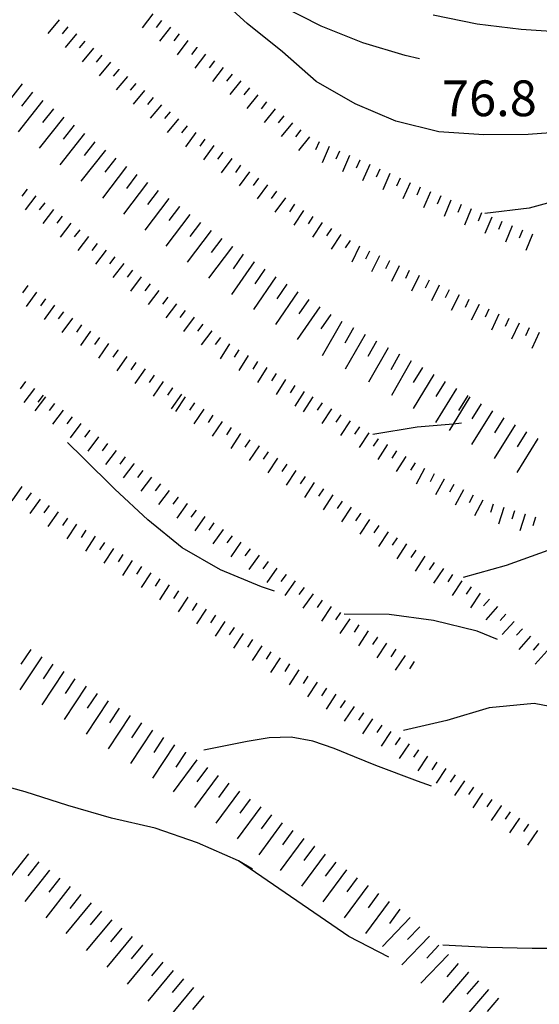
# Model space of a CAD drawing. Units: metres. Extents: x 482365 to 484350, y 4501550 to 4503098.
# Drawn here: x 483239 to 483286, y 4502438 to 4502527 of the extents above; entities that cross this region are included whole.
import ezdxf

# ---------------------------------------------------------------- set-up
doc = ezdxf.new("R2010")
doc.units = ezdxf.units.M
doc.header["$MEASUREMENT"] = 0
for name, color, linetype in [('curva direttrice a 10 mt', 254, 'Continuous'), ('curva intermedia a 2 mt', 254, 'Continuous'), ('punto quotato a terra', 254, 'Continuous'), ('scarpata fino a 2 mt', 254, 'Continuous'), ('scarpata fino a 2 mt v', 254, 'Continuous'), ('scarpata fino a 5 mt', 254, 'Continuous'), ('scarpata fino a 5 mt v', 254, 'Continuous')]:
    doc.layers.add(name, color=color, linetype=linetype)
doc.styles.add('txt', font='txt')

msp = doc.modelspace()

# ---------------------------------------------------------------- linework, layer by layer
at = {"layer": 'curva direttrice a 10 mt', "color": 254, "linetype": 'Continuous'}
for points in [[(483275.436, 4502523.353), (483274.162, 4502523.664), (483270.311, 4502524.789), (483266.553, 4502526.313), (483262.944, 4502528.133), (483259.584, 4502530.367)], [(483291.929, 4502463.901), (483289.78, 4502464.26), (483285.812, 4502465.01), (483281.765, 4502464.635), (483277.921, 4502463.47), (483274.015, 4502462.564)]]:
    msp.add_lwpolyline(points, dxfattribs=at)
at = {"layer": 'curva intermedia a 2 mt', "color": 254, "linetype": 'Continuous'}
for points in [[(483342.286, 4502531.772), (483341.56, 4502531.35), (483338.052, 4502529.419), (483334.474, 4502527.599), (483330.778, 4502525.888), (483327.153, 4502524.201), (483323.513, 4502522.418), (483319.739, 4502520.926), (483315.928, 4502519.637), (483312.122, 4502518.261), (483308.514, 4502516.488), (483304.819, 4502514.871), (483301.022, 4502513.566), (483297.123, 4502512.588), (483293.162, 4502511.815), (483289.233, 4502510.901), (483285.373, 4502509.845), (483281.373, 4502509.361)], [(483327.919, 4502527.669), (483324.372, 4502525.629), (483320.778, 4502523.739), (483317.052, 4502522.161), (483313.303, 4502520.567), (483309.389, 4502519.402), (483305.389, 4502518.808), (483301.412, 4502518.316), (483297.35, 4502517.768), (483293.311, 4502517.245), (483289.319, 4502516.791), (483285.272, 4502516.509), (483281.272, 4502516.47), (483277.209, 4502516.759), (483273.319, 4502517.696), (483269.623, 4502519.274), (483266.1, 4502521.313), (483263.037, 4502523.977), (483259.858, 4502526.554), (483256.912, 4502529.273)], [(483304.833, 4502526.988), (483300.833, 4502526.363), (483296.85, 4502525.901), (483292.811, 4502525.745), (483288.733, 4502525.737), (483284.662, 4502525.994), (483280.67, 4502526.494), (483276.678, 4502527.298)], [(483279.241, 4502490.369), (483278.493, 4502490.303), (483275.248, 4502490.017), (483271.234, 4502489.361)], [(483262.327, 4502475.164), (483261.163, 4502475.563), (483257.445, 4502477.094), (483253.96, 4502479.093), (483250.859, 4502481.648), (483247.874, 4502484.406), (483244.991, 4502487.265), (483243.593, 4502488.639)], [(483288.468, 4502479.065), (483287.062, 4502478.862), (483283.28, 4502477.495), (483279.405, 4502476.408)], [(483282.507, 4502470.791), (483280.655, 4502471.548), (483276.726, 4502472.517), (483272.702, 4502473.056), (483268.64, 4502473.087)], [(483276.523, 4502457.54), (483275.273, 4502457.994), (483271.491, 4502459.4), (483269.577, 4502460.181), (483267.726, 4502460.955), (483265.796, 4502461.618), (483263.835, 4502461.969), (483261.835, 4502461.899), (483259.851, 4502461.563), (483255.921, 4502460.797)], [(483260.327, 4502450.024), (483259.062, 4502450.766), (483255.351, 4502452.399), (483251.531, 4502453.726), (483247.571, 4502454.632), (483243.624, 4502455.788), (483239.765, 4502457.014), (483235.906, 4502458.084), (483232.031, 4502459.217), (483228.249, 4502460.716)], [(483272.672, 4502442.048), (483269.054, 4502443.915), (483259.062, 4502450.766)], [(483304.632, 4502443.3), (483301.702, 4502443.347), (483297.679, 4502443.472), (483293.679, 4502443.363), (483289.64, 4502442.838), (483285.64, 4502442.831), (483281.609, 4502442.94), (483277.562, 4502443.134)]]:
    msp.add_lwpolyline(points, dxfattribs=at)
at = {"layer": 'scarpata fino a 2 mt', "color": 254, "linetype": 'Continuous'}
for p, q in [((483244.389, 4502525.6), (483244.397, 4502525.6)), ((483255.295, 4502524.398), (483255.295, 4502524.39)), ((483246.701, 4502523.678), (483246.709, 4502523.678)), ((483248.248, 4502522.406), (483248.248, 4502522.398)), ((483252.1, 4502519.203), (483252.108, 4502519.203)), ((483261.608, 4502519.461), (483261.615, 4502519.454)), ((483254.412, 4502517.281), (483254.42, 4502517.281)), ((483264.725, 4502516.938), (483264.725, 4502516.93)), ((483256.029, 4502516.093), (483256.029, 4502516.085)), ((483265.498, 4502516.305), (483265.506, 4502516.305)), ((483257.647, 4502514.913), (483257.647, 4502514.906)), ((483268.201, 4502515.008), (483268.209, 4502515.008)), ((483269.115, 4502514.594), (483269.123, 4502514.594)), ((483258.451, 4502514.32), (483258.459, 4502514.32)), ((483270.029, 4502514.188), (483270.037, 4502514.188)), ((483270.944, 4502513.782), (483270.951, 4502513.774)), ((483241.537, 4502510.334), (483241.537, 4502510.327)), ((483263.311, 4502510.782), (483263.311, 4502510.774)), ((483279.209, 4502510.173), (483279.217, 4502510.173)), ((483264.959, 4502509.641), (483264.967, 4502509.641)), ((483243.116, 4502509.1), (483243.123, 4502509.1)), ((483267.483, 4502508.008), (483267.483, 4502508)), ((483283.834, 4502508.244), (483283.842, 4502508.244)), ((483270.014, 4502506.391), (483270.022, 4502506.391)), ((483270.92, 4502505.954), (483270.92, 4502505.946)), ((483247.882, 4502505.437), (483247.882, 4502505.429)), ((483271.819, 4502505.516), (483271.819, 4502505.509)), ((483272.717, 4502505.072), (483272.725, 4502505.072)), ((483275.42, 4502503.759), (483275.428, 4502503.759)), ((483239.991, 4502502.834), (483239.999, 4502502.834)), ((483278.123, 4502502.447), (483278.131, 4502502.447)), ((483241.609, 4502501.647), (483241.616, 4502501.647)), ((483243.226, 4502500.467), (483243.234, 4502500.467)), ((483253.452, 4502501.179), (483253.459, 4502501.179)), ((483254.249, 4502500.57), (483254.257, 4502500.57)), ((483280.826, 4502501.134), (483280.834, 4502501.134)), ((483255.046, 4502499.96), (483255.054, 4502499.96)), ((483255.843, 4502499.351), (483255.85, 4502499.351)), ((483256.64, 4502498.749), (483256.648, 4502498.742)), ((483285.365, 4502499.01), (483285.365, 4502499.001)), ((483248.14, 4502497.007), (483248.14, 4502496.999)), ((483250.609, 4502495.288), (483250.616, 4502495.288)), ((483261.64, 4502495.414), (483261.648, 4502495.414)), ((483262.484, 4502494.875), (483262.491, 4502494.875)), ((483263.327, 4502494.336), (483263.334, 4502494.336)), ((483240.601, 4502493.53), (483240.609, 4502493.53)), ((483253.077, 4502493.578), (483253.085, 4502493.578)), ((483253.905, 4502493.007), (483253.905, 4502492.999)), ((483242.413, 4502492.162), (483242.413, 4502492.155)), ((483243.21, 4502491.553), (483243.218, 4502491.553)), ((483256.749, 4502491.101), (483256.757, 4502491.101)), ((483246.405, 4502489.132), (483246.413, 4502489.132)), ((483271.686, 4502488.977), (483271.695, 4502488.977)), ((483260.921, 4502488.329), (483260.929, 4502488.329)), ((483272.53, 4502488.439), (483272.538, 4502488.431)), ((483249.601, 4502486.718), (483249.609, 4502486.71)), ((483251.202, 4502485.507), (483251.202, 4502485.499)), ((483265.093, 4502485.555), (483265.101, 4502485.555)), ((483277.663, 4502485.314), (483277.671, 4502485.314)), ((483266.765, 4502484.446), (483266.765, 4502484.438)), ((483278.546, 4502484.837), (483278.546, 4502484.83)), ((483241.109, 4502483.506), (483241.116, 4502483.506)), ((483253.593, 4502483.687), (483253.601, 4502483.687)), ((483267.601, 4502483.891), (483267.601, 4502483.883)), ((483254.405, 4502483.101), (483254.413, 4502483.101)), ((483268.437, 4502483.336), (483268.437, 4502483.329)), ((483269.265, 4502482.783), (483269.273, 4502482.774)), ((483270.101, 4502482.227), (483270.101, 4502482.219)), ((483270.937, 4502481.673), (483270.937, 4502481.665)), ((483284.991, 4502482.159), (483284.998, 4502482.159)), ((483257.663, 4502480.766), (483257.671, 4502480.766)), ((483246.093, 4502480.148), (483246.101, 4502480.148)), ((483272.601, 4502480.556), (483272.609, 4502480.556)), ((483260.109, 4502479.016), (483260.116, 4502479.016)), ((483248.609, 4502478.499), (483248.609, 4502478.492)), ((483250.28, 4502477.398), (483250.288, 4502477.398)), ((483276.773, 4502477.783), (483276.78, 4502477.783)), ((483263.366, 4502476.688), (483263.374, 4502476.688)), ((483252.796, 4502475.749), (483252.796, 4502475.742)), ((483254.468, 4502474.648), (483254.476, 4502474.648)), ((483265.812, 4502474.938), (483265.82, 4502474.938)), ((483280.945, 4502475.009), (483280.952, 4502475.009)), ((483267.46, 4502473.797), (483267.468, 4502473.797)), ((483283.265, 4502473.112), (483283.273, 4502473.112)), ((483258.655, 4502471.899), (483258.663, 4502471.891)), ((483259.491, 4502471.344), (483259.499, 4502471.344)), ((483271.632, 4502471.025), (483271.64, 4502471.025)), ((483284.757, 4502471.776), (483284.765, 4502471.776)), ((483262.843, 4502469.149), (483262.843, 4502469.141)), ((483263.679, 4502468.594), (483263.687, 4502468.594)), ((483267.866, 4502465.844), (483267.874, 4502465.844)), ((483268.71, 4502465.298), (483268.71, 4502465.29)), ((483270.366, 4502464.173), (483270.374, 4502464.173)), ((483271.202, 4502463.619), (483271.202, 4502463.611)), ((483272.859, 4502462.494), (483272.866, 4502462.494)), ((483276.179, 4502460.251), (483276.187, 4502460.251)), ((483278.671, 4502458.572), (483278.679, 4502458.564)), ((483281.991, 4502456.323), (483281.999, 4502456.323)), ((483282.827, 4502455.768), (483282.827, 4502455.76)), ((483284.484, 4502454.643), (483284.491, 4502454.643))]:
    msp.add_line(p, q, dxfattribs=at)
at = {"layer": 'scarpata fino a 2 mt v', "color": 254, "linetype": 'Continuous'}
for p, q in [((483251.319, 4502527.429), (483250.35, 4502526.156)), ((483242.85, 4502526.881), (483241.826, 4502525.647)), ((483243.623, 4502526.241), (483243.115, 4502525.623)), ((483252.108, 4502526.828), (483251.623, 4502526.195)), ((483252.904, 4502526.218), (483251.936, 4502524.945)), ((483244.397, 4502525.6), (483243.373, 4502524.366)), ((483253.701, 4502525.609), (483253.217, 4502524.976)), ((483245.162, 4502524.959), (483244.654, 4502524.342)), ((483254.498, 4502524.999), (483253.529, 4502523.726)), ((483255.295, 4502524.39), (483254.811, 4502523.757)), ((483245.936, 4502524.319), (483244.912, 4502523.084)), ((483246.709, 4502523.678), (483246.201, 4502523.061)), ((483256.092, 4502523.788), (483255.123, 4502522.515)), ((483247.475, 4502523.037), (483246.451, 4502521.803)), ((483256.889, 4502523.179), (483256.404, 4502522.546)), ((483248.248, 4502522.398), (483247.74, 4502521.781)), ((483249.022, 4502521.765), (483247.998, 4502520.531)), ((483257.686, 4502522.57), (483256.717, 4502521.296)), ((483258.483, 4502521.96), (483257.998, 4502521.328)), ((483249.787, 4502521.124), (483249.279, 4502520.507)), ((483259.279, 4502521.351), (483258.272, 4502520.109)), ((483250.561, 4502520.484), (483249.537, 4502519.249)), ((483260.053, 4502520.718), (483259.553, 4502520.093)), ((483260.834, 4502520.086), (483259.826, 4502518.843)), ((483251.334, 4502519.843), (483250.826, 4502519.226)), ((483252.108, 4502519.203), (483251.084, 4502517.968)), ((483261.615, 4502519.454), (483261.115, 4502518.829)), ((483252.873, 4502518.562), (483252.365, 4502517.945)), ((483262.389, 4502518.829), (483261.381, 4502517.586)), ((483263.17, 4502518.196), (483262.67, 4502517.571)), ((483253.647, 4502517.921), (483252.623, 4502516.687)), ((483254.42, 4502517.281), (483253.912, 4502516.663)), ((483263.944, 4502517.563), (483262.936, 4502516.321)), ((483255.217, 4502516.679), (483254.272, 4502515.39)), ((483264.725, 4502516.93), (483264.225, 4502516.305)), ((483256.029, 4502516.085), (483255.561, 4502515.437)), ((483256.834, 4502515.499), (483255.889, 4502514.21)), ((483265.506, 4502516.305), (483264.498, 4502515.063)), ((483266.373, 4502515.829), (483266.045, 4502515.102)), ((483257.647, 4502514.906), (483257.178, 4502514.257)), ((483267.287, 4502515.414), (483266.631, 4502513.954)), ((483268.209, 4502515.008), (483267.881, 4502514.282)), ((483269.123, 4502514.594), (483268.467, 4502513.133)), ((483258.459, 4502514.32), (483257.514, 4502513.031)), ((483259.264, 4502513.726), (483258.795, 4502513.078)), ((483270.037, 4502514.188), (483269.709, 4502513.461)), ((483270.951, 4502513.774), (483270.295, 4502512.313)), ((483260.076, 4502513.14), (483259.131, 4502511.852)), ((483271.865, 4502513.368), (483271.537, 4502512.641)), ((483272.779, 4502512.962), (483272.123, 4502511.5)), ((483260.881, 4502512.546), (483260.412, 4502511.899)), ((483261.694, 4502511.961), (483260.748, 4502510.672)), ((483273.694, 4502512.547), (483273.365, 4502511.821)), ((483274.608, 4502512.142), (483273.951, 4502510.681)), ((483239.952, 4502511.561), (483239.459, 4502510.928)), ((483262.506, 4502511.368), (483262.037, 4502510.719)), ((483275.522, 4502511.728), (483275.194, 4502511.001)), ((483276.436, 4502511.33), (483275.819, 4502509.853)), ((483240.741, 4502510.944), (483239.764, 4502509.678)), ((483241.537, 4502510.327), (483241.045, 4502509.694)), ((483263.311, 4502510.774), (483262.365, 4502509.485)), ((483264.123, 4502510.188), (483263.686, 4502509.516)), ((483277.365, 4502510.947), (483277.061, 4502510.205)), ((483278.287, 4502510.556), (483277.67, 4502509.08)), ((483279.217, 4502510.173), (483278.912, 4502509.431)), ((483242.327, 4502509.717), (483241.35, 4502508.452)), ((483264.967, 4502509.641), (483264.092, 4502508.297)), ((483280.139, 4502509.79), (483279.522, 4502508.314)), ((483281.061, 4502509.4), (483280.756, 4502508.658)), ((483243.123, 4502509.1), (483242.632, 4502508.467)), ((483243.912, 4502508.491), (483242.936, 4502507.225)), ((483265.803, 4502509.094), (483265.365, 4502508.422)), ((483266.647, 4502508.547), (483265.772, 4502507.204)), ((483281.99, 4502509.017), (483281.373, 4502507.54)), ((483282.912, 4502508.634), (483282.608, 4502507.892)), ((483244.702, 4502507.873), (483244.209, 4502507.241)), ((483267.483, 4502508), (483267.045, 4502507.329)), ((483268.326, 4502507.461), (483267.451, 4502506.118)), ((483283.842, 4502508.244), (483283.225, 4502506.767)), ((483284.764, 4502507.861), (483284.459, 4502507.12)), ((483285.686, 4502507.478), (483285.069, 4502506.001)), ((483245.498, 4502507.264), (483244.523, 4502505.998)), ((483246.287, 4502506.648), (483245.796, 4502506.014)), ((483269.162, 4502506.914), (483268.725, 4502506.243)), ((483247.084, 4502506.037), (483246.116, 4502504.764)), ((483270.022, 4502506.391), (483269.319, 4502504.954)), ((483270.92, 4502505.946), (483270.569, 4502505.227)), ((483247.882, 4502505.429), (483247.398, 4502504.796)), ((483248.679, 4502504.828), (483247.709, 4502503.554)), ((483271.819, 4502505.509), (483271.115, 4502504.071)), ((483272.725, 4502505.072), (483272.373, 4502504.352)), ((483249.475, 4502504.218), (483248.991, 4502503.585)), ((483273.623, 4502504.634), (483272.92, 4502503.196)), ((483274.522, 4502504.197), (483274.17, 4502503.478)), ((483250.273, 4502503.609), (483249.304, 4502502.335)), ((483251.07, 4502502.999), (483250.584, 4502502.367)), ((483275.428, 4502503.759), (483274.725, 4502502.322)), ((483276.326, 4502503.322), (483275.975, 4502502.603)), ((483239.999, 4502502.834), (483239.53, 4502502.186)), ((483240.804, 4502502.241), (483239.859, 4502500.952)), ((483251.866, 4502502.39), (483250.898, 4502501.117)), ((483277.225, 4502502.884), (483276.522, 4502501.447)), ((483278.131, 4502502.447), (483277.779, 4502501.728)), ((483241.616, 4502501.647), (483241.148, 4502500.998)), ((483252.662, 4502501.788), (483252.179, 4502501.156)), ((483279.029, 4502502.009), (483278.326, 4502500.572)), ((483279.928, 4502501.572), (483279.576, 4502500.853)), ((483242.421, 4502501.061), (483241.476, 4502499.772)), ((483243.234, 4502500.467), (483242.765, 4502499.819)), ((483253.459, 4502501.179), (483252.491, 4502499.906)), ((483254.257, 4502500.57), (483253.773, 4502499.937)), ((483280.834, 4502501.134), (483280.131, 4502499.697)), ((483281.733, 4502500.697), (483281.381, 4502499.978)), ((483244.038, 4502499.873), (483243.093, 4502498.584)), ((483255.054, 4502499.96), (483254.085, 4502498.687)), ((483282.639, 4502500.259), (483281.967, 4502498.806)), ((483283.545, 4502499.845), (483283.209, 4502499.119)), ((483284.459, 4502499.423), (483283.787, 4502497.97)), ((483244.851, 4502499.287), (483244.398, 4502498.631)), ((483245.671, 4502498.717), (483244.757, 4502497.405)), ((483255.85, 4502499.351), (483255.366, 4502498.718)), ((483256.648, 4502498.742), (483255.679, 4502497.468)), ((483285.365, 4502499.001), (483285.029, 4502498.276)), ((483286.279, 4502498.588), (483285.608, 4502497.135)), ((483246.499, 4502498.148), (483246.046, 4502497.491)), ((483257.436, 4502498.14), (483256.952, 4502497.507)), ((483247.32, 4502497.578), (483246.405, 4502496.265)), ((483248.14, 4502496.999), (483247.687, 4502496.343)), ((483258.264, 4502497.57), (483257.405, 4502496.218)), ((483259.109, 4502497.032), (483258.679, 4502496.36)), ((483248.968, 4502496.429), (483248.054, 4502495.117)), ((483249.788, 4502495.859), (483249.335, 4502495.203)), ((483259.952, 4502496.493), (483259.093, 4502495.141)), ((483260.796, 4502495.954), (483260.366, 4502495.282)), ((483250.616, 4502495.288), (483249.702, 4502493.976)), ((483261.648, 4502495.414), (483260.788, 4502494.063)), ((483239.804, 4502494.139), (483239.32, 4502493.498)), ((483251.437, 4502494.718), (483250.984, 4502494.062)), ((483252.257, 4502494.148), (483251.343, 4502492.835)), ((483262.491, 4502494.875), (483262.062, 4502494.204)), ((483263.334, 4502494.336), (483262.476, 4502492.985)), ((483240.609, 4502493.53), (483239.64, 4502492.256)), ((483253.085, 4502493.578), (483252.632, 4502492.921)), ((483264.179, 4502493.797), (483263.749, 4502493.125)), ((483265.023, 4502493.258), (483264.163, 4502491.907)), ((483241.616, 4502492.764), (483240.648, 4502491.491)), ((483241.405, 4502492.928), (483240.921, 4502492.287)), ((483253.905, 4502492.999), (483252.991, 4502491.687)), ((483254.249, 4502492.765), (483253.366, 4502491.429)), ((483265.787, 4502492.766), (483264.929, 4502491.414)), ((483242.413, 4502492.155), (483241.929, 4502491.514)), ((483243.218, 4502491.553), (483242.249, 4502490.28)), ((483255.085, 4502492.21), (483254.64, 4502491.546)), ((483255.921, 4502491.656), (483255.038, 4502490.32)), ((483266.632, 4502492.227), (483266.202, 4502491.555)), ((483267.476, 4502491.688), (483266.609, 4502490.344)), ((483244.015, 4502490.952), (483243.53, 4502490.311)), ((483256.757, 4502491.101), (483256.312, 4502490.437)), ((483257.585, 4502490.546), (483256.702, 4502489.21)), ((483268.32, 4502491.141), (483267.89, 4502490.469)), ((483269.162, 4502490.602), (483268.296, 4502489.258)), ((483244.812, 4502490.342), (483243.843, 4502489.069)), ((483245.609, 4502489.742), (483245.124, 4502489.101)), ((483258.421, 4502489.992), (483257.976, 4502489.329)), ((483270.007, 4502490.063), (483269.577, 4502489.391)), ((483246.413, 4502489.132), (483245.445, 4502487.859)), ((483259.257, 4502489.438), (483258.374, 4502488.102)), ((483260.093, 4502488.883), (483259.648, 4502488.219)), ((483270.851, 4502489.516), (483269.984, 4502488.172)), ((483271.695, 4502488.977), (483271.264, 4502488.306)), ((483247.21, 4502488.531), (483246.726, 4502487.89)), ((483248.007, 4502487.921), (483247.038, 4502486.648)), ((483260.929, 4502488.329), (483260.046, 4502486.993)), ((483272.538, 4502488.431), (483271.671, 4502487.087)), ((483273.374, 4502487.892), (483272.945, 4502487.22)), ((483248.804, 4502487.32), (483248.32, 4502486.679)), ((483261.757, 4502487.774), (483261.312, 4502487.11)), ((483262.593, 4502487.219), (483261.71, 4502485.883)), ((483274.218, 4502487.353), (483273.351, 4502486.009)), ((483249.609, 4502486.71), (483248.64, 4502485.437)), ((483250.405, 4502486.109), (483249.921, 4502485.468)), ((483263.429, 4502486.664), (483262.984, 4502486)), ((483264.265, 4502486.11), (483263.382, 4502484.774)), ((483275.062, 4502486.806), (483274.632, 4502486.134)), ((483275.905, 4502486.267), (483275.14, 4502484.861)), ((483251.202, 4502485.499), (483250.234, 4502484.226)), ((483265.101, 4502485.555), (483264.655, 4502484.891)), ((483276.787, 4502485.79), (483276.405, 4502485.087)), ((483277.671, 4502485.314), (483276.905, 4502483.908)), ((483239.476, 4502484.662), (483238.554, 4502483.358)), ((483251.999, 4502484.898), (483251.515, 4502484.257)), ((483252.796, 4502484.296), (483251.827, 4502483.023)), ((483265.929, 4502485), (483265.046, 4502483.664)), ((483266.765, 4502484.438), (483266.32, 4502483.774)), ((483278.546, 4502484.83), (483278.163, 4502484.126)), ((483279.429, 4502484.353), (483278.663, 4502482.947)), ((483240.296, 4502484.084), (483239.835, 4502483.428)), ((483241.116, 4502483.506), (483240.195, 4502482.202)), ((483253.601, 4502483.687), (483253.116, 4502483.046)), ((483267.601, 4502483.883), (483266.718, 4502482.547)), ((483280.312, 4502483.876), (483279.929, 4502483.173)), ((483281.187, 4502483.4), (483280.421, 4502481.994)), ((483241.929, 4502482.928), (483241.468, 4502482.272)), ((483254.413, 4502483.101), (483253.484, 4502481.796)), ((483255.226, 4502482.515), (483254.757, 4502481.867)), ((483268.437, 4502483.329), (483267.991, 4502482.664)), ((483269.273, 4502482.774), (483268.39, 4502481.438)), ((483282.123, 4502483.056), (483281.882, 4502482.29)), ((483283.084, 4502482.76), (483282.609, 4502481.237)), ((483242.749, 4502482.35), (483241.827, 4502481.045)), ((483243.585, 4502481.795), (483243.148, 4502481.123)), ((483256.038, 4502481.937), (483255.109, 4502480.632)), ((483270.101, 4502482.219), (483269.655, 4502481.556)), ((483270.937, 4502481.665), (483270.054, 4502480.33)), ((483284.038, 4502482.456), (483283.796, 4502481.69)), ((483284.998, 4502482.159), (483284.523, 4502480.635)), ((483285.952, 4502481.862), (483285.709, 4502481.096)), ((483244.421, 4502481.249), (483243.546, 4502479.912)), ((483256.851, 4502481.351), (483256.382, 4502480.704)), ((483257.671, 4502480.766), (483256.741, 4502479.461)), ((483271.773, 4502481.111), (483271.327, 4502480.447)), ((483245.257, 4502480.695), (483244.82, 4502480.023)), ((483246.101, 4502480.148), (483245.226, 4502478.812)), ((483258.484, 4502480.188), (483258.015, 4502479.539)), ((483272.609, 4502480.556), (483271.726, 4502479.22)), ((483273.437, 4502480.001), (483272.991, 4502479.337)), ((483246.937, 4502479.593), (483246.499, 4502478.921)), ((483247.773, 4502479.046), (483246.898, 4502477.71)), ((483259.296, 4502479.602), (483258.366, 4502478.297)), ((483260.116, 4502479.016), (483259.648, 4502478.368)), ((483274.273, 4502479.447), (483273.39, 4502478.111)), ((483248.609, 4502478.492), (483248.171, 4502477.82)), ((483260.929, 4502478.438), (483259.999, 4502477.133)), ((483275.109, 4502478.892), (483274.663, 4502478.228)), ((483275.945, 4502478.337), (483275.062, 4502477.001)), ((483249.445, 4502477.945), (483248.57, 4502476.609)), ((483250.288, 4502477.398), (483249.851, 4502476.726)), ((483261.741, 4502477.852), (483261.273, 4502477.204)), ((483262.554, 4502477.266), (483261.624, 4502475.961)), ((483276.78, 4502477.783), (483276.335, 4502477.119)), ((483277.609, 4502477.228), (483276.726, 4502475.892)), ((483251.124, 4502476.843), (483250.249, 4502475.507)), ((483251.96, 4502476.296), (483251.523, 4502475.624)), ((483263.374, 4502476.688), (483262.905, 4502476.039)), ((483278.445, 4502476.673), (483277.999, 4502476.009)), ((483252.796, 4502475.742), (483251.921, 4502474.406)), ((483264.187, 4502476.102), (483263.257, 4502474.797)), ((483264.999, 4502475.516), (483264.53, 4502474.868)), ((483279.28, 4502476.119), (483278.398, 4502474.783)), ((483280.116, 4502475.564), (483279.671, 4502474.9)), ((483253.632, 4502475.195), (483253.195, 4502474.523)), ((483254.476, 4502474.648), (483253.601, 4502473.312)), ((483265.82, 4502474.938), (483264.89, 4502473.633)), ((483280.952, 4502475.009), (483280.07, 4502473.673)), ((483255.312, 4502474.093), (483254.874, 4502473.421)), ((483266.632, 4502474.352), (483266.187, 4502473.688)), ((483267.468, 4502473.797), (483266.585, 4502472.461)), ((483281.773, 4502474.447), (483281.241, 4502473.853)), ((483282.523, 4502473.776), (483281.452, 4502472.58)), ((483256.148, 4502473.546), (483255.273, 4502472.211)), ((483256.984, 4502472.992), (483256.546, 4502472.321)), ((483268.296, 4502473.243), (483267.851, 4502472.579)), ((483269.132, 4502472.689), (483268.249, 4502471.352)), ((483283.273, 4502473.112), (483282.741, 4502472.518)), ((483257.82, 4502472.446), (483256.945, 4502471.11)), ((483258.663, 4502471.891), (483258.226, 4502471.219)), ((483269.968, 4502472.134), (483269.523, 4502471.469)), ((483284.015, 4502472.44), (483282.945, 4502471.245)), ((483259.499, 4502471.344), (483258.624, 4502470.008)), ((483270.804, 4502471.58), (483269.921, 4502470.244)), ((483271.64, 4502471.025), (483271.195, 4502470.361)), ((483284.765, 4502471.776), (483284.234, 4502471.182)), ((483285.507, 4502471.104), (483284.437, 4502469.909)), ((483260.335, 4502470.797), (483259.898, 4502470.125)), ((483261.171, 4502470.243), (483260.296, 4502468.907)), ((483272.468, 4502470.47), (483271.585, 4502469.134)), ((483286.257, 4502470.44), (483285.726, 4502469.846)), ((483262.007, 4502469.696), (483261.57, 4502469.024)), ((483262.843, 4502469.141), (483261.968, 4502467.805)), ((483273.304, 4502469.915), (483272.859, 4502469.251)), ((483274.14, 4502469.361), (483273.257, 4502468.025)), ((483286.999, 4502469.768), (483285.929, 4502468.573)), ((483263.687, 4502468.594), (483263.249, 4502467.922)), ((483274.976, 4502468.806), (483274.53, 4502468.142)), ((483264.523, 4502468.047), (483263.648, 4502466.711)), ((483265.359, 4502467.493), (483264.921, 4502466.821)), ((483266.195, 4502466.946), (483265.32, 4502465.61)), ((483267.03, 4502466.391), (483266.593, 4502465.719)), ((483267.874, 4502465.844), (483266.999, 4502464.508)), ((483268.71, 4502465.29), (483268.273, 4502464.618)), ((483269.538, 4502464.736), (483268.64, 4502463.408)), ((483270.374, 4502464.173), (483269.929, 4502463.509)), ((483271.202, 4502463.611), (483270.304, 4502462.283)), ((483272.03, 4502463.056), (483271.585, 4502462.392)), ((483272.866, 4502462.494), (483271.968, 4502461.165)), ((483273.695, 4502461.931), (483273.249, 4502461.267)), ((483274.523, 4502461.369), (483273.624, 4502460.04)), ((483275.351, 4502460.814), (483274.905, 4502460.15)), ((483276.187, 4502460.251), (483275.288, 4502458.923)), ((483277.015, 4502459.689), (483276.57, 4502459.025)), ((483277.843, 4502459.126), (483276.945, 4502457.798)), ((483278.679, 4502458.564), (483278.234, 4502457.9)), ((483279.507, 4502458.009), (483278.609, 4502456.681)), ((483280.335, 4502457.447), (483279.89, 4502456.783)), ((483281.163, 4502456.885), (483280.265, 4502455.557)), ((483281.999, 4502456.323), (483281.554, 4502455.659)), ((483282.827, 4502455.76), (483281.929, 4502454.432)), ((483283.655, 4502455.206), (483283.21, 4502454.541)), ((483284.491, 4502454.643), (483283.593, 4502453.315)), ((483285.32, 4502454.081), (483284.874, 4502453.416)), ((483286.14, 4502453.51), (483285.226, 4502452.198))]:
    msp.add_line(p, q, dxfattribs=at)
at = {"layer": 'scarpata fino a 5 mt', "color": 254, "linetype": 'Continuous'}
for p, q in [((483241.373, 4502519.584), (483241.373, 4502519.577)), ((483245.139, 4502516.592), (483245.147, 4502516.592)), ((483247.022, 4502515.101), (483247.029, 4502515.101)), ((483249.873, 4502512.89), (483249.881, 4502512.89)), ((483253.709, 4502509.999), (483253.717, 4502509.992)), ((483257.553, 4502507.101), (483257.553, 4502507.093)), ((483258.506, 4502506.375), (483258.514, 4502506.375)), ((483260.467, 4502504.985), (483260.475, 4502504.985)), ((483261.459, 4502504.305), (483261.467, 4502504.305)), ((483262.451, 4502503.625), (483262.459, 4502503.625)), ((483268.428, 4502499.594), (483268.436, 4502499.594)), ((483273.647, 4502496.611), (483273.654, 4502496.611)), ((483275.733, 4502495.415), (483275.733, 4502495.408)), ((483278.795, 4502493.517), (483278.803, 4502493.517)), ((483279.819, 4502492.884), (483279.826, 4502492.884)), ((483284.108, 4502490.245), (483284.108, 4502490.237)), ((483286.147, 4502488.979), (483286.154, 4502488.979)), ((483242.265, 4502468.577), (483242.273, 4502468.577)), ((483243.273, 4502467.912), (483243.273, 4502467.906)), ((483247.273, 4502465.249), (483247.28, 4502465.249)), ((483253.28, 4502461.265), (483253.288, 4502461.265)), ((483254.288, 4502460.602), (483254.288, 4502460.593)), ((483258.187, 4502457.797), (483258.195, 4502457.797)), ((483265.929, 4502452.094), (483265.937, 4502452.094)), ((483266.898, 4502451.384), (483266.905, 4502451.375)), ((483243.844, 4502448.46), (483243.852, 4502448.46)), ((483270.773, 4502448.533), (483270.773, 4502448.525)), ((483250.367, 4502443.148), (483250.375, 4502443.148)), ((483252.219, 4502441.617), (483252.227, 4502441.617)), ((483278.952, 4502441.487), (483278.96, 4502441.487)), ((483279.866, 4502440.706), (483279.874, 4502440.706)), ((483255.93, 4502438.555), (483255.93, 4502438.547))]:
    msp.add_line(p, q, dxfattribs=at)
at = {"layer": 'scarpata fino a 5 mt v', "color": 254, "linetype": 'Continuous'}
for p, q in [((483239.49, 4502521.077), (483237.256, 4502518.256)), ((483240.436, 4502520.327), (483239.444, 4502519.077)), ((483241.373, 4502519.577), (483239.139, 4502516.756)), ((483242.319, 4502518.834), (483241.326, 4502517.584)), ((483243.256, 4502518.084), (483241.022, 4502515.264)), ((483244.201, 4502517.342), (483243.209, 4502516.092)), ((483245.147, 4502516.592), (483242.912, 4502513.772)), ((483246.084, 4502515.85), (483245.092, 4502514.6)), ((483247.029, 4502515.101), (483244.795, 4502512.28)), ((483247.967, 4502514.351), (483246.975, 4502513.101)), ((483248.92, 4502513.617), (483246.748, 4502510.741)), ((483249.881, 4502512.89), (483248.92, 4502511.617)), ((483250.834, 4502512.171), (483248.662, 4502509.296)), ((483251.795, 4502511.445), (483250.834, 4502510.171)), ((483252.756, 4502510.718), (483250.584, 4502507.843)), ((483254.67, 4502509.273), (483252.498, 4502506.398)), ((483253.717, 4502509.992), (483252.756, 4502508.718)), ((483255.631, 4502508.546), (483254.67, 4502507.273)), ((483256.592, 4502507.82), (483254.421, 4502504.945)), ((483257.553, 4502507.093), (483256.592, 4502505.82)), ((483258.514, 4502506.375), (483256.342, 4502503.499)), ((483259.483, 4502505.663), (483258.576, 4502504.343)), ((483260.475, 4502504.985), (483258.444, 4502502.015)), ((483261.467, 4502504.305), (483260.561, 4502502.985)), ((483262.459, 4502503.625), (483260.428, 4502500.657)), ((483264.436, 4502502.266), (483262.405, 4502499.297)), ((483263.444, 4502502.946), (483262.537, 4502501.625)), ((483265.428, 4502501.586), (483264.522, 4502500.266)), ((483266.42, 4502500.907), (483264.389, 4502497.938)), ((483267.412, 4502500.227), (483266.506, 4502498.907)), ((483268.436, 4502499.594), (483266.647, 4502496.469)), ((483269.475, 4502499), (483268.679, 4502497.61)), ((483270.522, 4502498.399), (483268.733, 4502495.274)), ((483271.561, 4502497.806), (483270.764, 4502496.414)), ((483272.608, 4502497.212), (483270.82, 4502494.087)), ((483273.654, 4502496.611), (483272.858, 4502495.22)), ((483274.694, 4502496.017), (483272.905, 4502492.892)), ((483275.733, 4502495.408), (483274.889, 4502494.048)), ((483276.756, 4502494.783), (483274.865, 4502491.72)), ((483277.779, 4502494.15), (483276.936, 4502492.79)), ((483278.803, 4502493.517), (483276.912, 4502490.455)), ((483280.014, 4502492.767), (483278.493, 4502490.303)), ((483279.826, 4502492.884), (483278.984, 4502491.525)), ((483282.061, 4502491.501), (483280.17, 4502488.439)), ((483281.037, 4502492.134), (483280.194, 4502490.775)), ((483283.084, 4502490.869), (483282.241, 4502489.509)), ((483278.493, 4502490.303), (483278.123, 4502489.705)), ((483284.108, 4502490.237), (483282.218, 4502487.173)), ((483285.131, 4502489.612), (483284.287, 4502488.251)), ((483286.154, 4502488.979), (483284.264, 4502485.916)), ((483241.265, 4502469.241), (483239.273, 4502466.241)), ((483240.265, 4502469.905), (483239.382, 4502468.569)), ((483242.273, 4502468.577), (483241.39, 4502467.241)), ((483243.273, 4502467.906), (483241.28, 4502464.906)), ((483245.273, 4502466.578), (483243.28, 4502463.578)), ((483244.273, 4502467.242), (483243.39, 4502465.906)), ((483246.273, 4502465.913), (483245.39, 4502464.578)), ((483247.28, 4502465.249), (483245.288, 4502462.249)), ((483249.28, 4502463.921), (483247.288, 4502460.921)), ((483248.28, 4502464.585), (483247.398, 4502463.249)), ((483250.28, 4502463.257), (483249.398, 4502461.921)), ((483251.28, 4502462.593), (483249.288, 4502459.593)), ((483253.288, 4502461.265), (483251.296, 4502458.265)), ((483252.28, 4502461.929), (483251.398, 4502460.593)), ((483254.288, 4502460.593), (483253.405, 4502459.257)), ((483255.288, 4502459.93), (483253.155, 4502457.031)), ((483257.226, 4502458.508), (483255.093, 4502455.61)), ((483256.257, 4502459.219), (483255.312, 4502457.93)), ((483258.195, 4502457.797), (483257.249, 4502456.508)), ((483259.155, 4502457.079), (483257.023, 4502454.18)), ((483260.124, 4502456.368), (483259.179, 4502455.079)), ((483261.093, 4502455.657), (483258.96, 4502452.758)), ((483262.062, 4502454.946), (483261.116, 4502453.657)), ((483263.03, 4502454.227), (483260.898, 4502451.329)), ((483263.999, 4502453.516), (483263.054, 4502452.227)), ((483264.968, 4502452.805), (483262.835, 4502449.907)), ((483240.055, 4502451.412), (483237.844, 4502448.569)), ((483266.905, 4502451.375), (483264.773, 4502448.477)), ((483265.937, 4502452.094), (483264.991, 4502450.805)), ((483241, 4502450.679), (483240.016, 4502449.412)), ((483267.866, 4502450.665), (483266.921, 4502449.375)), ((483241.953, 4502449.937), (483239.742, 4502447.092)), ((483268.835, 4502449.955), (483266.702, 4502447.056)), ((483242.899, 4502449.203), (483241.914, 4502447.936)), ((483269.804, 4502449.244), (483268.859, 4502447.955)), ((483243.852, 4502448.46), (483241.641, 4502445.617)), ((483270.773, 4502448.525), (483268.64, 4502445.626)), ((483271.741, 4502447.814), (483270.796, 4502446.525)), ((483245.742, 4502446.976), (483243.446, 4502444.203)), ((483244.797, 4502447.726), (483243.813, 4502446.46)), ((483272.71, 4502447.103), (483270.577, 4502444.205)), ((483246.664, 4502446.21), (483245.641, 4502444.976)), ((483273.679, 4502446.392), (483272.735, 4502445.103)), ((483247.594, 4502445.445), (483245.297, 4502442.671)), ((483274.609, 4502445.634), (483272.116, 4502443.033)), ((483248.516, 4502444.679), (483247.492, 4502443.445)), ((483275.476, 4502444.798), (483274.366, 4502443.642)), ((483249.446, 4502443.913), (483247.149, 4502441.14)), ((483276.343, 4502443.97), (483273.851, 4502441.369)), ((483250.375, 4502443.148), (483249.352, 4502441.913)), ((483277.21, 4502443.134), (483276.101, 4502441.978)), ((483251.297, 4502442.382), (483249, 4502439.609)), ((483252.227, 4502441.617), (483251.203, 4502440.382)), ((483278.077, 4502442.306), (483275.585, 4502439.705)), ((483253.149, 4502440.852), (483250.852, 4502438.078)), ((483279.874, 4502440.706), (483277.538, 4502437.97)), ((483278.96, 4502441.487), (483277.922, 4502440.267)), ((483254.078, 4502440.086), (483253.055, 4502438.852)), ((483280.781, 4502439.924), (483279.741, 4502438.706)), ((483255, 4502439.321), (483252.703, 4502436.546)), ((483281.695, 4502439.143), (483279.36, 4502436.409)), ((483255.93, 4502438.547), (483254.906, 4502437.313)), ((483282.609, 4502438.362), (483281.57, 4502437.143))]:
    msp.add_line(p, q, dxfattribs=at)

# ---------------------------------------------------------------- texts
at = {"layer": 'punto quotato a terra', "color": 254, "style": 'txt'}
msp.add_text('76.8               ', height=3.24, rotation=0.00573, dxfattribs=at).set_placement((483277.48, 4502518.16))
msp.add_text('76.8               ', height=3.24, rotation=0.00573, dxfattribs=at).set_placement((483277.48, 4502518.16))

doc.saveas('drawing.dxf')
